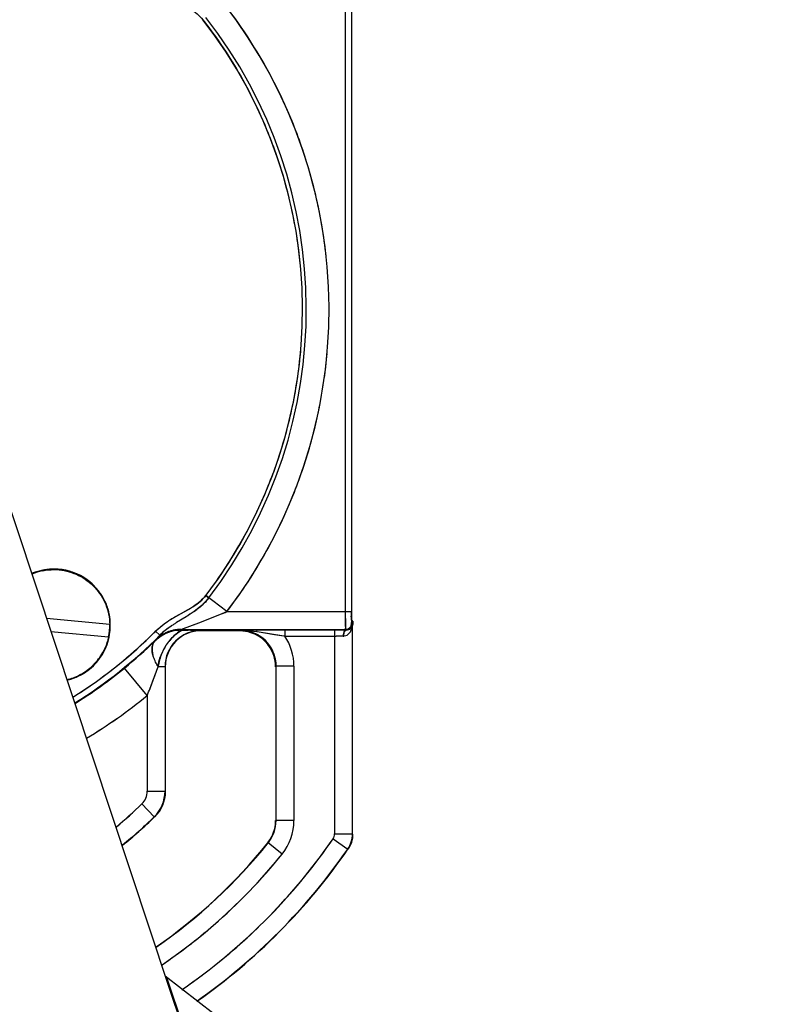
# Model space of a CAD drawing. Units: inches. Extents: x 0 to 17, y 0 to 11.
# Drawn here: x 11.8 to 12.4, y 7.7 to 8.5 of the extents above; entities that cross this region are included whole.
import ezdxf

# ---------------------------------------------------------------- set-up
doc = ezdxf.new("R2010")
doc.units = ezdxf.units.IN
doc.header["$LTSCALE"] = 0.935
doc.header["$MEASUREMENT"] = 0
doc.linetypes.add('PHANTOM', pattern=[0.8, 0.45, -0.05, 0.1, -0.05, 0.1, -0.05])
doc.layers.get('0').update_dxf_attribs({"linetype": 'CONTINUOUS'})
doc.layers.add('DEFAULT_3', color=7, linetype='PHANTOM')
doc.styles.get("Standard").update_dxf_attribs({"font": 'txt', "width": 0.8})
doc.dimstyles.new('DIMSTYLE_1', dxfattribs={"dimtxt": 0.1, "dimasz": 0.1875, "dimexe": 0.125, "dimexo": 0.0625, "dimgap": 0.09, "dimtad": 0, "dimtih": 1, "dimtoh": 1, "dimlfac": 4, "dimzin": 4, "dimdsep": 46, "dimtxsty": 'Standard', "dimblk": '_FILLED', "dimblk1": '_FILLED', "dimblk2": '_FILLED', "dimcen": 0.09, "dimadec": 0, "dimazin": 0, "dimtfac": 1, "dimtofl": 0, "dimtmove": 0, "dimatfit": 3, "dimldrblk": '_FILLED', "dimfxl": 1, "dimtolj": 1, "dimtzin": 4, "dimarcsym": 0})
doc.dimstyles.new('DIMSTYLE_2', dxfattribs={"dimtxt": 0.1, "dimasz": 0.1875, "dimexe": 0.125, "dimexo": 0.0625, "dimgap": 0.05, "dimtad": 0, "dimtih": 1, "dimtoh": 1, "dimlfac": 4, "dimzin": 4, "dimdsep": 46, "dimtxsty": 'Standard', "dimblk": '_FILLED', "dimblk1": '_FILLED', "dimblk2": '_FILLED', "dimcen": 0.09, "dimadec": 0, "dimazin": 0, "dimtfac": 1, "dimtofl": 0, "dimtmove": 0, "dimatfit": 3, "dimldrblk": '_FILLED', "dimfxl": 1, "dimtolj": 1, "dimtzin": 4, "dimarcsym": 0})

# ---------------------------------------------------------------- blocks, each defined once
blk = doc.blocks.new('_FILLED')
at = {"color": 0, "linetype": 'ByBlock'}
blk.add_solid([(0, 0), (-1, 0.1667), (-1, -0.1667)], dxfattribs=at)
blk = doc.blocks.new('*D2')
at = {"color": 7, "linetype": 'Continuous', "transparency": 16777216}
for p, q in [((12.47535, 7.1741), (12.7482, 6.81725)), ((12.7482, 6.81725), (12.9482, 6.81725))]:
    blk.add_line(p, q, dxfattribs=at)
at = {"color": 7, "linetype": 'Continuous', "transparency": 16777216, "xscale": 0.1875, "yscale": 0.1875, "zscale": 0.1875, "rotation": 127.4013188939}
blk.add_blockref('_FILLED', (12.47535, 7.1741), dxfattribs=at)
at = {"color": 7, "linetype": 'Continuous', "transparency": 16777216, "insert": (12.9982, 6.86725), "char_height": 0.1, "width": 0.4, "attachment_point": 1, "line_spacing_factor": 0.9}
blk.add_mtext('R5.56', dxfattribs=at)
blk = doc.blocks.new('*D20')
at = {"color": 7, "linetype": 'Continuous', "transparency": 16777216}
for p, q in [((11.41187, 8.95699), (11.41187, 9.75297)), ((11.63062, 8.44144), (11.63062, 9.75297)), ((11.41187, 9.62797), (10.91187, 9.62797)), ((11.63062, 9.62797), (12.12213, 9.62797))]:
    blk.add_line(p, q, dxfattribs=at)
at = {"color": 7, "linetype": 'Continuous', "transparency": 16777216, "xscale": 0.1875, "yscale": 0.1875, "zscale": 0.1875}
blk.add_blockref('_FILLED', (11.41187, 9.62797), dxfattribs=at)
at = {"color": 7, "linetype": 'Continuous', "transparency": 16777216, "xscale": 0.1875, "yscale": 0.1875, "zscale": 0.1875, "rotation": 180}
blk.add_blockref('_FILLED', (11.63062, 9.62797), dxfattribs=at)
at = {"color": 7, "linetype": 'Continuous', "transparency": 16777216, "insert": (12.17213, 9.67797), "char_height": 0.1, "width": 0.24, "attachment_point": 1, "line_spacing_factor": 0.9}
blk.add_mtext('.87', dxfattribs=at)

msp = doc.modelspace()

# ---------------------------------------------------------------- linework, layer by layer
at = {"color": 7, "linetype": 'Continuous'}
for p, q in [((12.06804, 8.54082), (12.06804, 8.01702)), ((12.06293, 8.53623), (12.06293, 8.025)), ((11.76498, 8.16075), (11.91411, 7.71103)), ((11.96348, 8.02504), (11.94577, 8.03854)), ((11.94577, 8.03854), (11.94723, 8.03744)), ((11.94723, 8.03744), (11.9483, 8.03661)), ((11.92848, 8.02525), (11.9354, 8.02934)), ((11.86498, 8.01427), (11.81189, 8.01928)), ((11.91906, 8.02005), (11.92848, 8.02525)), ((11.92848, 8.02523), (11.91939, 8.02029)), ((11.92924, 8.02073), (11.92121, 8.01583)), ((11.93602, 8.02517), (11.92924, 8.02073)), ((11.93881, 8.02729), (11.93601, 8.0252)), ((11.93977, 8.01546), (11.95748, 8.02245)), ((11.93977, 8.01546), (11.95748, 8.02245)), ((11.95748, 8.02245), (11.96345, 8.025)), ((11.96345, 8.025), (12.06792, 8.025)), ((12.06294, 8.01849), (12.06294, 8.01931)), ((12.06294, 8.01931), (12.06294, 8.01849)), ((12.06794, 8.02073), (12.06794, 8.02123)), ((12.06794, 8.02122), (12.06794, 8.02073)), ((11.9167, 8.01292), (11.91264, 8.00999)), ((11.92482, 8.01001), (11.92776, 8.01112)), ((11.92482, 8.01), (11.92709, 8.01085)), ((11.92709, 8.01085), (11.93977, 8.01546)), ((11.92776, 8.01112), (11.93977, 8.01546)), ((12.063, 8.01259), (12.06294, 8.01849)), ((12.06294, 8.01849), (12.063, 8.01259)), ((12.06303, 8.01123), (12.0631, 8.01001)), ((12.0631, 8.01001), (12.06303, 8.01122)), ((12.06748, 8.01097), (12.06688, 8.01046)), ((12.06806, 8.01165), (12.06689, 8.01047)), ((12.06871, 8.01767), (12.06797, 8.01844)), ((12.068, 8.01697), (12.06803, 8.01582)), ((12.06808, 8.01483), (12.06803, 8.01582)), ((12.06803, 8.01582), (12.0681, 8.015)), ((12.06804, 8.01702), (12.06934, 8.01702)), ((12.0681, 8.01458), (12.06808, 8.01483)), ((12.0681, 8.015), (12.06894, 8.01416)), ((12.06894, 8.01458), (12.0681, 8.01458)), ((12.06936, 8.01699), (12.06818, 8.01704)), ((12.06825, 8.01028), (12.06888, 8.01315)), ((12.06827, 8.01033), (12.06888, 8.01312)), ((12.06894, 7.83818), (12.06894, 8.01458)), ((12.06937, 8.01702), (12.06937, 8.01416)), ((11.8155, 8.00839), (11.864, 8.00382)), ((11.90415, 8.00915), (11.90355, 8.00865)), ((11.90355, 8.00865), (11.9071, 8.00514)), ((11.9071, 8.00514), (11.90409, 8.00184)), ((11.9071, 8.00514), (11.9041, 8.00185)), ((11.90701, 8.00367), (11.90475, 8.00192)), ((11.90933, 8.00511), (11.90768, 8.00412)), ((11.91649, 8.00823), (11.91222, 8.00658)), ((11.92496, 8.01), (12.06337, 8.01)), ((11.92496, 8.00934), (11.92496, 8.00967)), ((11.92509, 8.00934), (11.92496, 8.00967)), ((11.9255, 8.00934), (11.92496, 8.00934)), ((11.92543, 8.00934), (11.93085, 8.0093)), ((11.93098, 8.00928), (11.9255, 8.00934)), ((11.93464, 8.00924), (11.93098, 8.00928)), ((11.94187, 8.00916), (11.93464, 8.00924)), ((11.93464, 8.00924), (11.94187, 8.00916)), ((11.94187, 8.00873), (11.94187, 8.00916)), ((11.97458, 8.00873), (11.94187, 8.00873)), ((11.97479, 8.00915), (11.97437, 8.00873)), ((11.97774, 8.00921), (11.97458, 8.00916)), ((11.97458, 8.00916), (11.97458, 8.00873)), ((11.97783, 8.00921), (11.97479, 8.00916)), ((11.98876, 8.00825), (12.00353, 8.00585)), ((11.98878, 8.00818), (12.01121, 8.00461)), ((12.05395, 8.0095), (12.01197, 8.0095)), ((12.01197, 8.0095), (12.01197, 8.0045)), ((12.01198, 8.0045), (12.05395, 8.0045)), ((12.05395, 8.0095), (12.05395, 7.83818)), ((12.05395, 8.0045), (12.05513, 8.0045)), ((12.05395, 8.0045), (12.05513, 8.0045)), ((12.0573, 8.0095), (12.05646, 8.0095)), ((12.05731, 8.0095), (12.05646, 8.0095)), ((12.06193, 8.00947), (12.06057, 8.00948)), ((12.06193, 8.00947), (12.06058, 8.00948)), ((12.06158, 8.00699), (12.06122, 8.00446)), ((12.06122, 8.00446), (12.06156, 8.00694)), ((12.06156, 8.00694), (12.06194, 8.00795)), ((12.06194, 8.00795), (12.06158, 8.00699)), ((12.06244, 8.00875), (12.06194, 8.00795)), ((12.06194, 8.00795), (12.06244, 8.00875)), ((12.06337, 8.00973), (12.06337, 8.00946)), ((12.06364, 8.00946), (12.06337, 8.00973)), ((12.06437, 8.0053), (12.06563, 8.0062)), ((12.06438, 8.0053), (12.06563, 8.0062)), ((12.06563, 8.0062), (12.06693, 8.00769)), ((12.06563, 8.0062), (12.06669, 8.00737)), ((12.06631, 8.0101), (12.06582, 8.00987)), ((12.06688, 8.01046), (12.06631, 8.0101)), ((12.06689, 8.01047), (12.06647, 8.01021)), ((11.90077, 7.99555), (11.90061, 7.99383)), ((11.90062, 7.99382), (11.90077, 7.99555)), ((11.90409, 8.00184), (11.90376, 8.00137)), ((11.90376, 8.00137), (11.90392, 8.00117)), ((11.9041, 8.00185), (11.90378, 8.00139)), ((11.90378, 8.00139), (11.90389, 8.00114)), ((11.90185, 7.98666), (11.90121, 7.98882)), ((11.91144, 7.97873), (11.90558, 7.97873)), ((11.91144, 7.97873), (11.91144, 7.87407)), ((12.01979, 7.97916), (12.00479, 7.97916)), ((12.00479, 7.84945), (12.00479, 7.97916)), ((12.01979, 7.97916), (12.01979, 7.84938)), ((11.89645, 7.95442), (11.87744, 7.97762)), ((11.89645, 7.95442), (11.89645, 7.87407)), ((11.89645, 7.87407), (11.91144, 7.87407)), ((11.89194, 7.86335), (11.90243, 7.85264)), ((11.90286, 7.85247), (11.90244, 7.85265)), ((12.01979, 7.84938), (12.00479, 7.84938)), ((12.05395, 7.83818), (12.06894, 7.83818)), ((11.99771, 7.8307), (11.99813, 7.83055)), ((12.00981, 7.82113), (11.99814, 7.83055)), ((12.05262, 7.83392), (12.06496, 7.8254)), ((12.06538, 7.82527), (12.06496, 7.82541)), ((11.99807, 7.65154), (11.91157, 7.71867)), ((11.91281, 7.71771), (12.09767, 7.16494)), ((11.91411, 7.71103), (12.03565, 7.3504))]:
    msp.add_line(p, q, dxfattribs=at)
at = {"color": 6, "linetype": 'Continuous'}
msp.add_lwpolyline([(12.01169, 8.0095), (11.99915, 8.00946), (11.987, 8.00934), (11.97472, 8.00916)], dxfattribs=at)
at = {"color": 7, "linetype": 'Continuous'}
for centre, radius, start, end in [((11.62525, 8.27551), 0.42496, 27.20558, 37.84477), ((11.63062, 8.27892), 0.41863, 322.66665, 37.92227), ((11.63062, 8.27892), 0.39954, 322.66665, 37.92227), ((11.63062, 8.27892), 0.39636, 322.66689, 37.92218), ((11.63462, 8.28064), 0.41428, 22.59154, 27.16761), ((11.6343, 8.2805), 0.39236, 22.39673, 27.16987), ((11.63085, 8.27909), 0.41836, 16.35077, 22.58915), ((11.63079, 8.27906), 0.39615, 16.35875, 22.39507), ((11.62937, 8.27866), 0.4199, 9.26347, 16.35031), ((11.62949, 8.27868), 0.39751, 8.54399, 16.35866), ((11.63078, 8.27888), 0.41847, 5.64942, 9.26406), ((11.63103, 8.27892), 0.39595, 5.65915, 8.5437), ((11.63077, 8.27895), 0.39621, 351.3306, 354.93989), ((11.63105, 8.27892), 0.41821, 352.03717, 354.92956), ((11.62919, 8.27921), 0.39782, 344.24187, 351.32891), ((11.62942, 8.27915), 0.41984, 344.22938, 352.0369), ((11.63082, 8.27876), 0.39612, 338.05027, 344.23911), ((11.63082, 8.27876), 0.41839, 338.13238, 344.22933), ((11.63439, 8.27734), 0.39228, 333.42308, 338.04807), ((11.63457, 8.27727), 0.41436, 333.41715, 338.1305), ((11.62555, 8.28206), 0.4023, 322.74816, 333.3852), ((11.81812, 8.01342), 0.04737, 283.34741, 113.34978), ((11.81865, 8.00865), 0.05215, 90.58796, 92.08686), ((11.8177, 8.00992), 0.05088, 88.46403, 89.53489), ((11.81787, 8.01414), 0.04612, 101.42331, 113.44559), ((11.81819, 8.00831), 0.05195, 85.2222, 90.02204), ((11.89751, 8.08049), 0.0674, 307.8234, 308.70314), ((11.95621, 7.95852), 0.07191, 120.80219, 121.93426), ((11.98904, 7.89883), 0.13998, 119.99895, 120.41343), ((11.89125, 8.08866), 0.07769, 305.19555, 307.77628), ((11.81026, 8.37575), 0.38274, 292.6213, 293.60105), ((13.38394, 8.02519), 1.32102, 180.00825, 180.25502), ((13.22836, 8.02483), 1.16544, 179.9915, 180.27125), ((12.63044, 8.02502), 0.56251, 180.00213, 180.21243), ((12.67708, 8.02514), 0.60916, 180.01278, 180.20671), ((12.57853, 8.02482), 0.51061, 180.21171, 180.40441), ((12.56795, 8.02471), 0.50002, 180.20228, 180.39818), ((12.40102, 8.02342), 0.33309, 180.46277, 180.93084), ((12.34856, 8.02279), 0.28063, 180.42012, 180.97096), ((11.8181, 8.01342), 0.04689, 348.18739, 1.04481), ((11.98829, 7.90743), 0.1275, 122.86098, 124.16306), ((11.983, 7.91499), 0.11826, 122.69454, 124.09692), ((12.02663, 7.84819), 0.19806, 122.15947, 122.87714), ((12.00961, 7.87359), 0.16747, 121.85891, 122.7043), ((12.22299, 8.01529), 0.16002, 180.96639, 181.45465), ((12.18883, 8.01458), 0.12584, 180.90928, 181.53199), ((12.06384, 8.01453), 0.00511, 314.61674, 329.12565), ((12.21733, 8.02057), 0.14937, 180.9742, 181.38833), ((12.2377, 8.02089), 0.16975, 180.97142, 181.32151), ((12.15808, 8.01907), 0.09011, 181.34562, 182.06479), ((12.064, 8.01454), 0.00498, 324.47572, 330.57714), ((12.0636, 8.01468), 0.00539, 329.09689, 331.41844), ((12.05604, 8.01439), 0.0129, 354.37616, 358.97652), ((12.05627, 8.01441), 0.01267, 354.27726, 358.85546), ((11.63062, 8.27892), 0.3841, 301.99131, 315.2814), ((11.63062, 8.27891), 0.38909, 301.81473, 315.28251), ((11.62731, 8.28293), 0.38927, 304.9969, 314.54726), ((11.6264, 8.28389), 0.3906, 314.54282, 315.19763), ((11.94026, 7.97174), 0.05206, 134.1603, 134.84566), ((11.92458, 7.98023), 0.02967, 126.37077, 134.515), ((11.92482, 7.98013), 0.02987, 89.99339, 134.53444), ((11.92435, 7.97908), 0.03009, 119.62052, 130.94636), ((11.92515, 7.97951), 0.03059, 119.83767, 126.42329), ((11.92181, 7.98214), 0.02613, 122.75093, 124.51422), ((11.9286, 7.97087), 0.03929, 114.64632, 119.37178), ((11.92537, 7.97736), 0.03208, 114.13527, 119.68144), ((11.94187, 7.97873), 0.03042, 90, 180), ((11.94186, 7.97874), 0.0302, 89.98889, 180.01111), ((11.9246, 7.98059), 0.02938, 104.80984, 115.46294), ((11.92502, 7.97816), 0.03121, 105.28086, 114.15248), ((11.94688, 7.97395), 0.04144, 136.23561, 141.09907), ((11.94459, 7.97614), 0.03829, 136.23335, 138.52517), ((11.92481, 7.97873), 0.0306, 89.46844, 105.18116), ((11.94551, 7.97523), 0.03958, 120.47699, 136.20048), ((11.94891, 7.97202), 0.04423, 133.17621, 136.25318), ((11.92492, 7.9795), 0.03051, 94.70236, 104.87552), ((11.92484, 7.98041), 0.02959, 90.03055, 94.6892), ((11.90524, 6.2647), 1.74479, 89.03454, 89.15918), ((11.97436, 7.97861), 0.03012, 72.01356, 89.97222), ((11.97478, 7.97903), 0.03012, 72.02612, 89.98159), ((12.01658, 5.59141), 2.41811, 90.3932, 90.92019), ((12.01535, 5.71864), 2.29088, 90.38437, 90.93838), ((11.97439, 7.97877), 0.02996, 18.02249, 71.97938), ((11.97447, 7.97836), 0.03083, 68.12269, 71.8514), ((11.97487, 7.97933), 0.02982, 68.14443, 72.00379), ((11.97475, 7.97914), 0.03005, 23.28819, 68.12548), ((11.97454, 7.97852), 0.03066, 54.30758, 68.1347), ((11.97093, 7.86932), 0.14007, 82.68579, 82.92981), ((11.97019, 7.87163), 0.13782, 82.24536, 82.48894), ((11.97556, 7.97993), 0.02892, 35.67306, 54.32079), ((12.01198, 6.21173), 1.79778, 90.00008, 90.38228), ((12.01239, 6.11876), 1.89074, 90.19904, 90.3761), ((12.07069, 8.39781), 0.39767, 260.27775, 261.39557), ((12.0119, 6.2887), 1.7208, 89.99738, 90.20213), ((12.05984, 8.32784), 0.32686, 261.43999, 261.57907), ((12.0445, 8.24137), 0.23909, 261.99478, 262.18077), ((11.97482, 7.97917), 0.04497, 359.9969, 34.25799), ((12.05408, 6.80433), 1.20517, 89.88664, 90.00636), ((12.05395, 6.87331), 1.13619, 89.87306, 90.00003), ((12.05393, 7.3617), 0.6428, 89.70776, 89.89332), ((12.05397, 7.3773), 0.6272, 89.70343, 89.89356), ((12.05446, 7.46567), 0.53883, 89.28117, 89.7072), ((12.05456, 7.47791), 0.52659, 89.27593, 89.71176), ((12.05423, 6.96708), 1.04242, 89.65093, 89.83139), ((12.05471, 7.06511), 0.94439, 89.64447, 89.84227), ((12.05566, 7.20333), 0.80617, 89.43238, 89.554), ((12.05732, 7.40064), 0.60885, 89.43037, 89.56567), ((12.06354, 8.01529), 0.00587, 297.86391, 300.01371), ((12.05852, 8.0136), 0.01028, 322.86617, 332.33266), ((12.05826, 8.01373), 0.01057, 325.26466, 332.39016), ((12.05766, 8.01404), 0.01123, 332.43173, 340.73567), ((12.05794, 8.0139), 0.01093, 332.38358, 340.65876), ((11.59643, 8.32028), 0.44315, 309.35398, 313.7542), ((11.59924, 8.3171), 0.43891, 309.334, 313.77674), ((11.63518, 8.28002), 0.38726, 313.73301, 313.94284), ((11.64035, 8.27464), 0.3798, 313.73063, 313.93723), ((11.92626, 7.9772), 0.03276, 131.03676, 133.06085), ((11.92704, 7.97601), 0.03417, 130.94236, 132.65821), ((11.94731, 7.97425), 0.04162, 149.02381, 152.92752), ((11.94925, 7.97295), 0.04394, 150.12367, 152.56394), ((11.94828, 7.9735), 0.04282, 148.12041, 150.1217), ((11.94473, 7.97578), 0.03862, 147.0767, 148.99626), ((11.94647, 7.97466), 0.04067, 141.12236, 148.16083), ((11.94367, 7.97645), 0.03736, 146.12889, 147.07099), ((11.94428, 7.97603), 0.0381, 142.01439, 146.10612), ((11.94542, 7.97516), 0.03954, 141.13125, 142.03315), ((11.94476, 7.976), 0.0385, 138.53414, 141.07689), ((11.9742, 7.97894), 0.0306, 23.23841, 35.69883), ((11.81871, 8.01298), 0.04614, 315.26465, 330.9933), ((11.81961, 8.01244), 0.04509, 331.02955, 332.09715), ((11.95098, 7.97206), 0.04588, 155.19468, 169.56515), ((11.95174, 7.97199), 0.0466, 152.9331, 156.77056), ((11.95036, 7.97237), 0.0452, 152.56483, 155.20043), ((11.97397, 7.97883), 0.03085, 18.15152, 23.25439), ((11.97492, 7.97922), 0.02986, 17.99989, 23.27856), ((11.97424, 7.97872), 0.03012, 0.02778, 17.9883), ((11.97467, 7.97915), 0.03012, 0.01852, 17.9751), ((11.81788, 8.01374), 0.04727, 298.8101, 313.94284), ((11.81812, 8.01348), 0.04692, 313.95036, 315.33546), ((11.95013, 7.97223), 0.04502, 169.5803, 171.6927), ((11.94544, 7.97308), 0.04025, 169.74261, 171.92515), ((11.81823, 8.01308), 0.04653, 283.31174, 297.49611), ((11.63062, 8.27891), 0.38948, 301.79722, 309.32468), ((11.81806, 8.01343), 0.04692, 297.48267, 298.80222), ((11.63164, 8.27707), 0.38199, 302.00467, 304.96871), ((11.62951, 8.28053), 0.42143, 300.82053, 309.30211), ((11.63062, 8.27892), 0.41948, 300.80777, 309.32429), ((11.88145, 7.87407), 0.015, 314.39647, 0.0005), ((11.88147, 7.87406), 0.02997, 314.39146, 0.02073), ((11.88193, 7.87387), 0.02993, 314.41895, 359.99334), ((11.64296, 8.11811), 0.35622, 309.71749, 314.34254), ((11.64562, 8.11492), 0.35208, 309.71525, 314.3971), ((11.64562, 8.11492), 0.36708, 308.80723, 314.3971), ((11.64562, 8.11491), 0.36728, 308.79892, 314.41238), ((11.97406, 7.84956), 0.0303, 347.11367, 359.95082), ((11.97482, 7.84938), 0.04497, 321.11453, 0.0004), ((11.97454, 7.84947), 0.02982, 334.0196, 347.06666), ((12.04646, 7.83818), 0.00749, 325.37019, 0.00094), ((12.04644, 7.83818), 0.0225, 325.38225, 359.97801), ((12.04655, 7.83806), 0.02281, 354.49126, 359.97659), ((12.04722, 7.83806), 0.02214, 354.31156, 359.96335), ((11.64562, 8.11491), 0.45271, 304.80125, 321.09811), ((11.64562, 8.11492), 0.45292, 304.79202, 321.10802), ((11.64562, 8.11492), 0.49458, 304.48372, 325.37861), ((11.97411, 7.8497), 0.0303, 321.14691, 333.97268), ((11.64375, 8.11645), 0.49699, 316.18303, 325.35532), ((12.04686, 7.83808), 0.02252, 330.96479, 336.86274), ((12.04653, 7.83816), 0.02284, 337.01796, 348.37421), ((12.04702, 7.838), 0.02234, 336.89053, 348.5059), ((12.04683, 7.83803), 0.02252, 348.53379, 354.49708), ((11.64562, 8.11492), 0.46792, 304.24854, 321.10802), ((11.64562, 8.11492), 0.50958, 305.02809, 325.37861), ((11.64562, 8.11491), 0.50978, 305.03529, 325.38655), ((11.64365, 8.11683), 0.47066, 310.92599, 321.07729), ((12.0466, 7.83822), 0.02281, 325.40964, 330.97035), ((12.04715, 7.83784), 0.02215, 325.42364, 331.15158), ((11.64612, 8.11437), 0.49383, 309.01768, 316.1669), ((11.64658, 8.11363), 0.46631, 304.23587, 310.91109), ((11.6455, 8.11511), 0.49481, 304.48571, 306.92265)]:
    msp.add_arc(centre, radius, start, end, dxfattribs=at)
for points in [[(11.93282, 8.53166), (11.93666, 8.52907), (11.94019, 8.52596), (11.94329, 8.52252)], [(11.80874, 8.05934), (11.81183, 8.05997), (11.81501, 8.06026), (11.81817, 8.06027)], [(11.94577, 8.03854), (11.94269, 8.0351), (11.9392, 8.03197), (11.93539, 8.02935)], [(11.9354, 8.02934), (11.93926, 8.03188), (11.94292, 8.0349), (11.94577, 8.03854)], [(11.9483, 8.03662), (11.94542, 8.03324), (11.94228, 8.03005), (11.93881, 8.02729)], [(11.9483, 8.03661), (11.94584, 8.03334), (11.94285, 8.03045), (11.93965, 8.02789)], [(11.93539, 8.02935), (11.93318, 8.02783), (11.93084, 8.0265), (11.92848, 8.02523)], [(12.06742, 8.01251), (12.06785, 8.01326), (12.06809, 8.01414), (12.0681, 8.015)]]:
    msp.add_open_spline(points, degree=3, dxfattribs=at)
for points, knots in [([(11.94329, 8.52252), (11.94709, 8.5176), (11.96188, 8.49761), (11.97485, 8.47626), (11.98337, 8.45966)], [0, 0, 0, 0, 0.249931, 1, 1, 1, 1]), ([(11.96346, 8.025), (11.96742, 8.03024), (11.98283, 8.05152), (11.9963, 8.07422), (12.00513, 8.09185)], [0, 0, 0, 0, 0.249931, 1, 1, 1, 1]), ([(11.81675, 8.06076), (11.81377, 8.06065), (11.80782, 8.05993), (11.8021, 8.0581), (11.79936, 8.05693)], [0, 0, 0, 0, 0.49992, 1, 1, 1, 1]), ([(11.82907, 7.96734), (11.83184, 7.96799), (11.83728, 7.9698), (11.84479, 7.97396), (11.85144, 7.97939), (11.85701, 7.98592), (11.86131, 7.99335), (11.86421, 8.00143), (11.86562, 8.0099), (11.86548, 8.01848), (11.8638, 8.0269), (11.86063, 8.03488), (11.85609, 8.04217), (11.85031, 8.04852), (11.84349, 8.05373), (11.83584, 8.05764), (11.8276, 8.06007), (11.82191, 8.0607), (11.81907, 8.06078)], [0, 0, 0, 0, 0.062514, 0.12502, 0.18752, 0.250003, 0.312496, 0.374994, 0.437492, 0.499985, 0.562482, 0.62498, 0.687472, 0.749966, 0.812469, 0.874979, 0.937518, 1, 1, 1, 1]), ([(11.82251, 8.06009), (11.82534, 8.05979), (11.83097, 8.05874), (11.83899, 8.0557), (11.8463, 8.0512), (11.85268, 8.04546), (11.85792, 8.03866), (11.86185, 8.03103), (11.86428, 8.0228), (11.8649, 8.01712), (11.86498, 8.01427)], [0, 0, 0, 0, 0.124951, 0.249988, 0.375001, 0.499999, 0.624997, 0.750011, 0.875048, 1, 1, 1, 1]), ([(11.90399, 8.00909), (11.9061, 8.01114), (11.91067, 8.01489), (11.91564, 8.01805), (11.91818, 8.01954)], [0, 0, 0, 0, 0.49983, 1, 1, 1, 1]), ([(11.91817, 8.01955), (11.91694, 8.01878), (11.91209, 8.01556), (11.90754, 8.01191), (11.90415, 8.00915)], [0, 0, 0, 0, 0.249635, 1, 1, 1, 1]), ([(11.93601, 8.0252), (11.93362, 8.02351), (11.92866, 8.02043), (11.92367, 8.01741), (11.92121, 8.01586)], [0, 0, 0, 0, 0.50057, 1, 1, 1, 1]), ([(11.9167, 8.01292), (11.91585, 8.01234), (11.91247, 8.00998), (11.90927, 8.00734), (11.9071, 8.00514)], [0, 0, 0, 0, 0.25044, 1, 1, 1, 1]), ([(12.0631, 8.01001), (12.06396, 8.01001), (12.06528, 8.01037), (12.06667, 8.01143), (12.06721, 8.01213), (12.06742, 8.01251)], [0, 0, 0, 0, 0.498569, 0.749283, 1, 1, 1, 1]), ([(12.0681, 8.015), (12.0681, 8.01414), (12.06763, 8.01239), (12.06634, 8.0111), (12.0656, 8.01067)], [0, 0, 0, 0, 0.499982, 1, 1, 1, 1]), ([(12.06894, 8.01416), (12.06893, 8.01399), (12.06885, 8.01327), (12.0686, 8.01258), (12.06833, 8.0121)], [0, 0, 0, 0, 0.237823, 1, 1, 1, 1]), ([(12.06894, 8.01416), (12.06893, 8.01398), (12.06886, 8.01326), (12.06861, 8.01256), (12.06834, 8.01209)], [0, 0, 0, 0, 0.245576, 1, 1, 1, 1]), ([(11.864, 8.00382), (11.86328, 8.00057), (11.86192, 7.99632), (11.85998, 7.99232), (11.85947, 7.99134)], [0, 0, 0, 0, 0.749568, 1, 1, 1, 1]), ([(11.91264, 8.00999), (11.91118, 8.00887), (11.9093, 8.00729), (11.90754, 8.00558), (11.9071, 8.00514)], [0, 0, 0, 0, 0.74956, 1, 1, 1, 1]), ([(11.91864, 8.00428), (11.91916, 8.00477), (11.92129, 8.00667), (11.92363, 8.00835), (11.9255, 8.00938)], [0, 0, 0, 0, 0.250838, 1, 1, 1, 1]), ([(11.97479, 8.00916), (11.97592, 8.00917), (11.9804, 8.00911), (11.98488, 8.0087), (11.9882, 8.00826)], [0, 0, 0, 0, 0.251666, 1, 1, 1, 1]), ([(11.97479, 8.00916), (11.9759, 8.00917), (11.98037, 8.00912), (11.98483, 8.00874), (11.98817, 8.00832)], [0, 0, 0, 0, 0.247927, 1, 1, 1, 1]), ([(11.98407, 8.00766), (11.98332, 8.0079), (11.9803, 8.00877), (11.97715, 8.00916), (11.97479, 8.00916)], [0, 0, 0, 0, 0.250559, 1, 1, 1, 1]), ([(12.06122, 8.00446), (12.06151, 8.00447), (12.0626, 8.00456), (12.06367, 8.00491), (12.06438, 8.0053)], [0, 0, 0, 0, 0.262937, 1, 1, 1, 1]), ([(12.06122, 8.00446), (12.06151, 8.00448), (12.06259, 8.0046), (12.06366, 8.00492), (12.06437, 8.0053)], [0, 0, 0, 0, 0.263595, 1, 1, 1, 1]), ([(12.06364, 8.00946), (12.06354, 8.00945), (12.06307, 8.00936), (12.06268, 8.00903), (12.06244, 8.00875)], [0, 0, 0, 0, 0.211928, 1, 1, 1, 1]), ([(12.06244, 8.00875), (12.06253, 8.00886), (12.06286, 8.00919), (12.06331, 8.00945), (12.06364, 8.00946)], [0, 0, 0, 0, 0.297565, 1, 1, 1, 1]), ([(12.0656, 8.01067), (12.06541, 8.01057), (12.06463, 8.01018), (12.06375, 8.01001), (12.0631, 8.01001)], [0, 0, 0, 0, 0.251835, 1, 1, 1, 1]), ([(12.06628, 8.0101), (12.0659, 8.0099), (12.06505, 8.00956), (12.06413, 8.00945), (12.06364, 8.00946)], [0, 0, 0, 0, 0.468489, 1, 1, 1, 1]), ([(11.90077, 7.99555), (11.90092, 7.99644), (11.90138, 7.99812), (11.90233, 7.9996), (11.9029, 8.00019)], [0, 0, 0, 0, 0.525469, 1, 1, 1, 1]), ([(11.9029, 8.00019), (11.90234, 7.99961), (11.90138, 7.99813), (11.90091, 7.99645), (11.90077, 7.99555)], [0, 0, 0, 0, 0.470355, 1, 1, 1, 1]), ([(11.90121, 7.98882), (11.90111, 7.98926), (11.90075, 7.9909), (11.90058, 7.99259), (11.90062, 7.99382)], [0, 0, 0, 0, 0.265467, 1, 1, 1, 1]), ([(11.90061, 7.99383), (11.9006, 7.99344), (11.90062, 7.99175), (11.90091, 7.99008), (11.90122, 7.98882)], [0, 0, 0, 0, 0.231977, 1, 1, 1, 1]), ([(11.90558, 7.97874), (11.90482, 7.98001), (11.90343, 7.98258), (11.90231, 7.98529), (11.90185, 7.98666)], [0, 0, 0, 0, 0.506872, 1, 1, 1, 1]), ([(11.90583, 7.98025), (11.90598, 7.98111), (11.90672, 7.98457), (11.90788, 7.98793), (11.90892, 7.99037)], [0, 0, 0, 0, 0.249442, 1, 1, 1, 1]), ([(12.00479, 7.97916), (12.00479, 7.97995), (12.00466, 7.98309), (12.00402, 7.9862), (12.00329, 7.98844)], [0, 0, 0, 0, 0.250255, 1, 1, 1, 1]), ([(11.89644, 7.95442), (11.8981, 7.9585), (11.90124, 7.96657), (11.90418, 7.97472), (11.90558, 7.97874)], [0, 0, 0, 0, 0.508127, 1, 1, 1, 1]), ([(11.89645, 7.95442), (11.89726, 7.95645), (11.89888, 7.9605), (11.90121, 7.96659), (11.90345, 7.97266), (11.9049, 7.97671), (11.90558, 7.97873)], [0, 0, 0, 0, 0.252223, 0.503607, 0.753227, 1, 1, 1, 1]), ([(11.99813, 7.83055), (12.00025, 7.83318), (12.00364, 7.83919), (12.00478, 7.846), (12.00479, 7.84938)], [0, 0, 0, 0, 0.5, 1, 1, 1, 1]), ([(11.99814, 7.83055), (12.00026, 7.83318), (12.0036, 7.83921), (12.00479, 7.846), (12.00479, 7.84938)], [0, 0, 0, 0, 0.499992, 1, 1, 1, 1]), ([(12.06496, 7.82541), (12.06624, 7.82726), (12.06826, 7.83139), (12.06894, 7.83593), (12.06894, 7.83818)], [0, 0, 0, 0, 0.499999, 1, 1, 1, 1])]:
    msp.add_open_spline(points, degree=3, knots=knots, dxfattribs=at)
at = {"layer": 'DEFAULT_3', "color": 7, "linetype": 'PHANTOM'}
msp.add_arc((11.63062, 8.27892), 1.39075, 273.6043, 60.22306, dxfattribs=at)

# ---------------------------------------------------------------- dimensions: what is measured, and where the dimension line sits
at = {"color": 7, "linetype": 'Continuous'}
dim = msp.add_linear_dim(base=(11.4118664, 9.6279698), p1=(11.6306163, 8.3789425), p2=(11.4118664, 8.8944868), angle=180, dimstyle='DIMSTYLE_2', dxfattribs=at)
dim.commit()
dim.dimension.update_dxf_attribs({"geometry": '*D20', "text_midpoint": (12.2996266, 9.6279697), "dimtype": 160})
dim = msp.add_radius_dim(center=(11.63062, 8.27892), mpoint=(12.47535, 7.1741), text='R<>', dimstyle='DIMSTYLE_1', override={"dimpost": '<>'}, dxfattribs=at)
dim.commit()
dim.dimension.update_dxf_attribs({"geometry": '*D2', "text_midpoint": (13.1982, 6.81725), "dimtype": 164})

doc.saveas('drawing.dxf')
